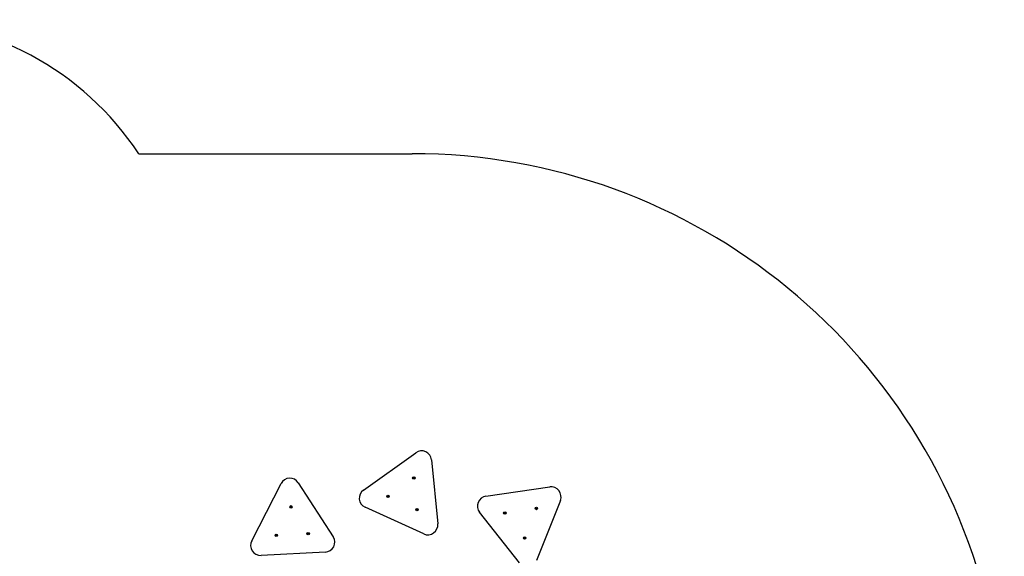
# Model space of a CAD drawing. Units: millimetres. Extents: x 3968 to 13943, y 439 to 12365.
# Drawn here: x 9002 to 13943, y 5585 to 8280 of the extents above; entities that cross this region are included whole.
import ezdxf

# ---------------------------------------------------------------- set-up
doc = ezdxf.new("R2010")
doc.units = ezdxf.units.MM
doc.header["$LTSCALE"] = 30
doc.layers.add('THICK_LINE', color=7, linetype='Continuous', lineweight=25)

msp = doc.modelspace()

# ---------------------------------------------------------------- linework, layer by layer
at = {"color": 7, "linetype": 'Continuous', "lineweight": 25}
for p, q in [((10726.47, 5917.65), (10989.42, 6105.76)), ((11068.28, 6069.96), (11099.71, 5748.18)), ((10978.19, 5981.12), (10977.23, 5979.02)), ((10977.23, 5979.02), (10978.58, 5977.14)), ((10980.49, 5981.35), (10978.19, 5981.12)), ((10981.83, 5979.47), (10980.49, 5981.35)), ((10980.87, 5977.36), (10981.83, 5979.47)), ((10165.89, 5663.08), (10313.35, 5950.8)), ((10399.85, 5955.13), (10575.29, 5683.56)), ((10978.58, 5977.14), (10980.87, 5977.36)), ((11341.37, 5886.92), (11661.31, 5933.58)), ((10848.06, 5888.03), (10847.1, 5885.92)), ((10847.1, 5885.92), (10848.45, 5884.05)), ((10850.36, 5888.25), (10848.06, 5888.03)), ((10848.45, 5884.05), (10850.75, 5884.27)), ((10851.7, 5886.37), (10850.36, 5888.25)), ((10850.75, 5884.27), (10851.7, 5886.37)), ((10362.44, 5836.13), (10360.5, 5834.88)), ((10360.5, 5834.88), (10360.62, 5832.57)), ((10360.62, 5832.57), (10362.67, 5831.52)), ((10364.5, 5835.08), (10362.44, 5836.13)), ((10362.67, 5831.52), (10364.61, 5832.77)), ((10364.61, 5832.77), (10364.5, 5835.08)), ((11029.28, 5697.79), (10734.89, 5831.45)), ((11714.98, 5865.61), (11595.41, 5565.21)), ((10993.74, 5821.88), (10992.79, 5819.78)), ((10992.79, 5819.78), (10994.13, 5817.9)), ((10996.04, 5822.1), (10993.74, 5821.88)), ((10994.13, 5817.9), (10996.43, 5818.12)), ((10997.39, 5820.23), (10996.04, 5822.1)), ((10996.43, 5818.12), (10997.39, 5820.23)), ((11509.72, 5552.72), (11309.35, 5806.46)), ((11435.86, 5804.86), (11434.05, 5803.43)), ((11434.05, 5803.43), (11434.38, 5801.15)), ((11434.38, 5801.15), (11436.53, 5800.29)), ((11438.01, 5804.01), (11435.86, 5804.86)), ((11436.53, 5800.29), (11438.34, 5801.72)), ((11438.34, 5801.72), (11438.01, 5804.01)), ((11594.19, 5827.95), (11592.38, 5826.52)), ((11592.38, 5826.52), (11592.71, 5824.23)), ((11592.71, 5824.23), (11594.85, 5823.38)), ((11596.33, 5827.1), (11594.19, 5827.95)), ((11594.85, 5823.38), (11596.67, 5824.81)), ((11596.67, 5824.81), (11596.33, 5827.1)), ((10289.47, 5693.74), (10287.53, 5692.49)), ((10287.53, 5692.49), (10287.64, 5690.18)), ((10287.64, 5690.18), (10289.7, 5689.13)), ((10291.52, 5692.69), (10289.47, 5693.74)), ((10289.7, 5689.13), (10291.64, 5690.38)), ((10291.64, 5690.38), (10291.52, 5692.69)), ((10449.27, 5701.74), (10447.33, 5700.48)), ((10447.33, 5700.48), (10447.44, 5698.18)), ((10447.44, 5698.18), (10449.5, 5697.12)), ((10451.32, 5700.68), (10449.27, 5701.74)), ((10449.5, 5697.12), (10451.44, 5698.38)), ((10451.44, 5698.38), (10451.32, 5700.68)), ((11535.02, 5679.29), (11533.21, 5677.86)), ((11533.21, 5677.86), (11533.54, 5675.58)), ((11533.54, 5675.58), (11535.68, 5674.72)), ((11537.16, 5678.44), (11535.02, 5679.29)), ((11535.68, 5674.72), (11537.5, 5676.15)), ((11537.5, 5676.15), (11537.16, 5678.44)), ((10535.79, 5606.49), (10212.88, 5590.33))]:
    msp.add_line(p, q, dxfattribs=at)
for centre in [(10979.53, 5979.24), (10849.4, 5886.15), (10362.56, 5833.83), (11594.52, 5825.66), (10995.09, 5820), (11436.2, 5802.58), (10289.58, 5691.44), (10449.38, 5699.43), (11535.35, 5677.01)]:
    msp.add_circle(centre, 6, dxfattribs=at)
for centre, start, end in [((11018.51, 6065.1), 5.57995, 125.57995), ((10357.85, 5928), 32.86366, 152.86366), ((11668.52, 5884.1), 338.29625, 98.29625), ((10755.56, 5876.98), 125.57995, 245.57995), ((11348.59, 5837.45), 98.29625, 218.29625), ((11049.95, 5743.31), 245.57995, 5.57995), ((10533.29, 5656.42), 272.86366, 32.86366), ((10210.38, 5640.27), 152.86366, 272.86366)]:
    msp.add_arc(centre, 50, start, end, dxfattribs=at)
at = {"layer": 'THICK_LINE'}
msp.add_line((9599.38, 7607.45), (10970.63, 7607.45), dxfattribs=at)
for centre, radius, start in [((8348.03, 6780.33), 1500, 33.46411), ((10970.63, 4635.47), 2971.98, 292.42421)]:
    msp.add_arc(centre, radius, start, 90, dxfattribs=at)

doc.saveas('drawing.dxf')
